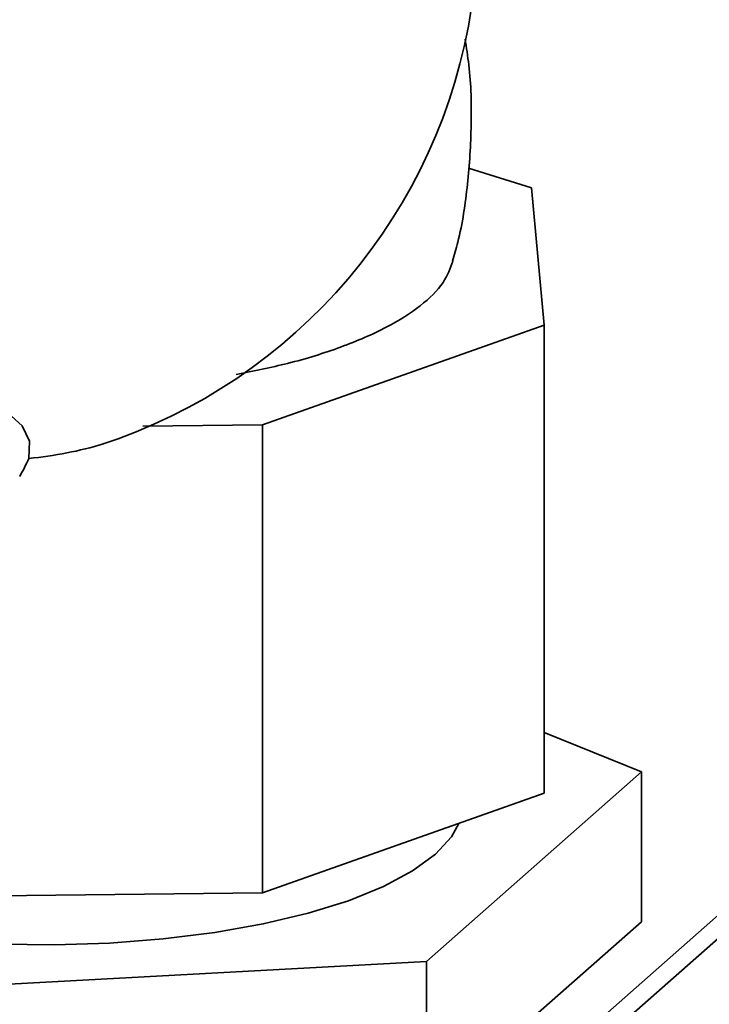
# Paper-space layout 'Blatt1' of a CAD drawing. Units: millimetres. Extents: x 0 to 5940, y 0 to 4200.
# Drawn here: x 4915 to 4944, y 2045 to 2087 of the extents above; entities that cross this region are included whole.
import ezdxf

# ---------------------------------------------------------------- set-up
doc = ezdxf.new("R2010")
doc.units = ezdxf.units.MM
doc.header["$LTSCALE"] = 10

psp = doc.layouts.new('Blatt1')

# ---------------------------------------------------------------- linework, layer by layer
at = {"color": 7, "linetype": 'Continuous', "lineweight": 35}
for p, q in [((4936.274, 2079.541), (4933.635, 2080.368)), ((4936.815, 2073.791), (4936.274, 2079.541)), ((4976.393, 2077.507), (4936.677, 2042.48)), ((4977.282, 2077.315), (4936.742, 2041.561)), ((4924.999, 2069.598), (4936.815, 2073.791)), ((4936.815, 2054.149), (4936.815, 2073.791)), ((4924.999, 2069.598), (4919.97, 2069.545)), ((4924.999, 2049.956), (4924.999, 2069.598)), ((4940.886, 2055.037), (4936.815, 2056.695)), ((4931.871, 2047.086), (4940.886, 2055.037)), ((4940.886, 2055.037), (4940.886, 2048.752)), ((4924.999, 2049.956), (4936.815, 2054.149)), ((4907.749, 2049.776), (4924.999, 2049.956)), ((4931.871, 2040.801), (4940.886, 2048.752)), ((4906.706, 2045.713), (4931.871, 2047.086)), ((4931.871, 2047.086), (4931.871, 2040.801))]:
    psp.add_line(p, q, dxfattribs=at)
at = {"color": 7, "linetype": 'Continuous', "lineweight": 35, "flags": 128}
for points in [[(4900.504, 2072.564), (4900.594, 2072.718), (4901.05, 2072.908), (4902.242, 2072.982), (4903.674, 2072.89), (4905.515, 2072.673), (4907.265, 2072.407), (4909.47, 2071.984), (4910.816, 2071.655), (4912.048, 2071.28), (4914.015, 2070.367), (4914.909, 2069.564), (4915.22, 2068.912), (4915.195, 2068.193), (4915.195, 2068.193)], [(4933.229, 2052.877), (4932.921, 2052.319), (4932.247, 2051.582)], [(4932.247, 2051.582), (4931.29, 2050.881), (4930.067, 2050.227), (4928.599, 2049.633), (4926.91, 2049.107), (4925.03, 2048.659), (4922.99, 2048.297), (4920.826, 2048.026), (4918.575, 2047.853), (4916.275, 2047.778), (4913.965, 2047.804), (4911.686, 2047.931), (4909.475, 2048.156), (4907.372, 2048.474), (4905.411, 2048.882), (4903.627, 2049.372), (4902.049, 2049.935), (4901.441, 2050.197)]]:
    psp.add_lwpolyline(points, dxfattribs=at)
at = {"color": 7, "linetype": 'Continuous', "lineweight": 35}
psp.add_arc((4911.105, 2090.555), 22.918, 287.9854, 351.4032, dxfattribs=at)
for centre, major_axis, ratio, start_param, end_param in [((4907.749, 2095.114), (-13.608, 25.059), 0.739425, 2.837983, 2.986168), ((4907.749, 2070.195), (7.263, 4.243), 0.852691, 5.306456, 5.412547)]:
    psp.add_ellipse(centre, major_axis=major_axis, ratio=ratio, start_param=start_param, end_param=end_param, dxfattribs=at)
for points, knots in [([(4932.97, 2076.472), (4933.045, 2076.735), (4933.346, 2077.785), (4933.628, 2079.703), (4933.785, 2082.194), (4933.737, 2084.239), (4933.549, 2085.43), (4933.493, 2085.788)], [0, 0, 0, 0, 0.0877042, 0.3506763, 0.6165323, 0.8845554, 1, 1, 1, 1]), ([(4932.977, 2076.47), (4932.87, 2076.169), (4932.64, 2075.527), (4931.68, 2074.589), (4930.244, 2073.67), (4928.354, 2072.855), (4926.229, 2072.182), (4924.627, 2071.865), (4923.895, 2071.72)], [0, 0, 0, 0, 0.15465, 0.330055, 0.50391, 0.682887, 0.855112, 1, 1, 1, 1])]:
    psp.add_open_spline(points, degree=3, knots=knots, dxfattribs=at)

doc.saveas('drawing.dxf')
